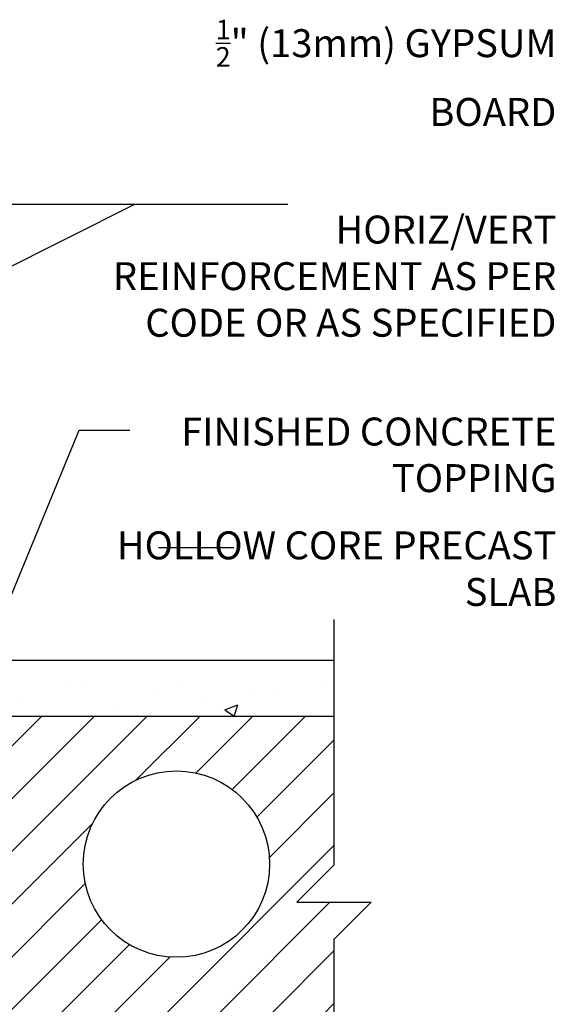
# Model space of a CAD drawing. Units: inches. Extents: x 209.3 to 263, y 34.2 to 104.1.
# Drawn here: x 248.6 to 263, y 74.6 to 101 of the extents above; entities that cross this region are included whole.
import ezdxf

# ---------------------------------------------------------------- set-up
doc = ezdxf.new("R2010")
doc.units = ezdxf.units.IN
doc.header["$LTSCALE"] = 0.5
doc.header["$MEASUREMENT"] = 0
for name, color, linetype in [('HATCH', 12, 'Continuous'), ('line25', 2, 'Continuous'), ('LINE9', 9, 'Continuous'), ('TEXT', 4, 'Continuous')]:
    doc.layers.add(name, color=color, linetype=linetype)
doc.styles.add('DIM', font='romans.shx', dxfattribs={"width": 0.7})
doc.styles.add('ROMANS', font='romans.shx', dxfattribs={"height": 0.75})
doc.dimstyles.new('ext_12', dxfattribs={"dimscale": 12, "dimtxt": 0.09375, "dimasz": 0.09375, "dimexe": 0.09375, "dimexo": 0.0625, "dimgap": 0.0625, "dimtad": 1, "dimdec": 1, "dimzin": 3, "dimdsep": 46, "dimlunit": 4, "dimtxsty": 'DIM', "dimcen": 0.09, "dimdle": 0.09375, "dimclrt": 4, "dimadec": 0, "dimazin": 0, "dimtfac": 1, "dimtdec": 1, "dimtmove": 2, "dimatfit": 3, "dimfxl": 0, "dimfrac": 2, "dimtolj": 1, "dimtzin": 0, "dimarcsym": 0})
pattern_1 = [(50, (139.582, -72.6004), (3.5863, -0.31376), [0.375, -4.125]), (355, (139.582, -72.6004), (-0.69376, 3.76096), [0.3, -3.3]), (100.4514, (139.8808, -72.6266), (2.892547, 3.4472), [0.3187, -3.50571]), (46.1842, (139.582, -71.6004), (5.33621, -0.8276), [0.5625, -6.1875]), (96.6356, (140.0266, -71.6694), (4.67331, 4.87059), [0.47805, -5.25856]), (351.1842, (139.582, -71.6004), (4.67331, 4.8706), [0.45, -4.95]), (21, (140.082, -71.8504), (2.984535, -2.013094), [0.375, -4.125]), (326, (140.082, -71.8504), (1.21658, 3.62575), [0.3, -3.3]), (71.4514, (140.3306, -72.0182), (4.201113, 1.61265), [0.3187, -3.50571]), (37.5, (139.5819, -72.6004), (0.060799, 1.664469), [0, -3.26, 0, -3.35, 0, -3.3125]), (7.5, (139.582, -72.6004), (1.315348, 1.972059), [0, -1.91, 0, -3.185, 0, -1.2625]), (327.5, (138.4669, -72.6004), (2.669112, -0.112774), [0, -1.25, 0, -3.9, 0, -5.175]), (317.5, (137.967, -72.6004), (2.91593, 0.500525), [0, -1.625, 0, -2.59, 0, -3.675])]

msp = doc.modelspace()

# ---------------------------------------------------------------- hatches: boundary and pattern name
at = {"layer": 'HATCH'}
h = msp.add_hatch(dxfattribs=at)
h.set_pattern_fill('AR-CONC', color=256, scale=0.5, style=0)
h.set_pattern_definition(pattern_1)
h.paths.add_polyline_path([(246.885, 83.301), (246.885, 82.301), (252.309, 82.301), (252.309, 83.301)])
h = msp.add_hatch(dxfattribs=at)
h.set_pattern_fill('AR-CONC', color=256, scale=0.5, style=0)
h.set_pattern_definition(pattern_1)
h.paths.add_polyline_path([(257.015, 82.301), (257.015, 83.301), (252.309, 83.301), (252.309, 82.301)])
h = msp.add_hatch(dxfattribs=at)
h.set_pattern_fill('ANSI31', color=256, scale=8, style=0)
h.paths.add_polyline_path([(257.015, 74.301), (257.015, 76.301), (258.015, 77.301), (257.015, 77.301), (256.015, 77.301), (257.015, 78.301), (257.015, 82.301), (252.309, 82.301), (252.309, 81.169), (252.309, 80.779, -0.471808), (255.287, 78.326, -1), (250.287, 78.326, -0.358873), (252.309, 80.779), (252.309, 81.169), (252.309, 82.301), (245.287, 82.301), (245.287, 80.801, -1.788289), (243.057, 77.171), (241.611, 77.019), (241.448, 74.676, 1), (241.448, 74.301)])

# ---------------------------------------------------------------- linework, layer by layer
at = {"layer": 'line25'}
for p in [(241.981, 82.301), (243.76, 82.301)]:
    msp.add_line(p, (257.015, 82.301), dxfattribs=at)
msp.add_circle((252.787, 78.326), 2.5, dxfattribs=at)
at = {"layer": 'LINE9'}
msp.add_line((246.385, 83.801), (257.015, 83.801), dxfattribs=at)
msp.add_lwpolyline([(257.015, 84.887), (257.015, 78.301), (256.015, 77.301), (257.015, 77.301), (258.015, 77.301), (257.015, 76.301), (257.015, 72.676)], dxfattribs=at)
at = {"layer": 'TEXT'}
msp.add_line((254.327, 86.813), (252.309, 86.813), dxfattribs=at)
for points in [[(246.515, 100.163, 0, 0.36, 0), (247.595, 100.163, 0, 0, 0), (251.061, 100.163, 0, 0, 0)], [(252.309, 80.089, 0, 0.36, 0), (252.309, 81.169, 0, 0, 0), (252.309, 86.813, 0, 0, 0)]]:
    msp.add_lwpolyline(points, format="xyseb", dxfattribs=at)

# ---------------------------------------------------------------- texts
at = {"layer": 'TEXT', "char_height": 0.75, "width": 12.02995, "attachment_point": 6, "style": 'ROMANS'}
for s, insert in [('\\A1;{\\H0.7x;\\S1/2;}" (13mm) GYPSUM BOARD', (262.982, 99.562)), ('\\A1;HORIZ/VERT REINFORCEMENT AS PER CODE OR AS SPECIFIED', (262.982, 94.105)), ('\\A1;FINISHED CONCRETE TOPPING', (262.982, 89.31)), ('\\A1;HOLLOW CORE PRECAST SLAB', (262.982, 86.255))]:
    msp.add_mtext(s, dxfattribs=dict(at, insert=insert))

# ---------------------------------------------------------------- leaders
at = {"layer": 'TEXT'}
for points in [[(238.743, 96.035), (251.675, 96.035), (255.781, 96.035)], [(236.209, 88.296), (251.675, 96.035), (255.781, 96.035)], [(241.671, 77.839), (247.984, 66.161), (251.597, 66.161)]]:
    msp.add_leader(points, dimstyle='ext_12', dxfattribs=at)
msp.add_leader([(247.686, 83.925), (250.182, 89.97), (251.536, 89.97)], dimstyle='ext_12', override={"dimgap": 0.0625, "dimtad": 0}, dxfattribs=at)

doc.saveas('drawing.dxf')
